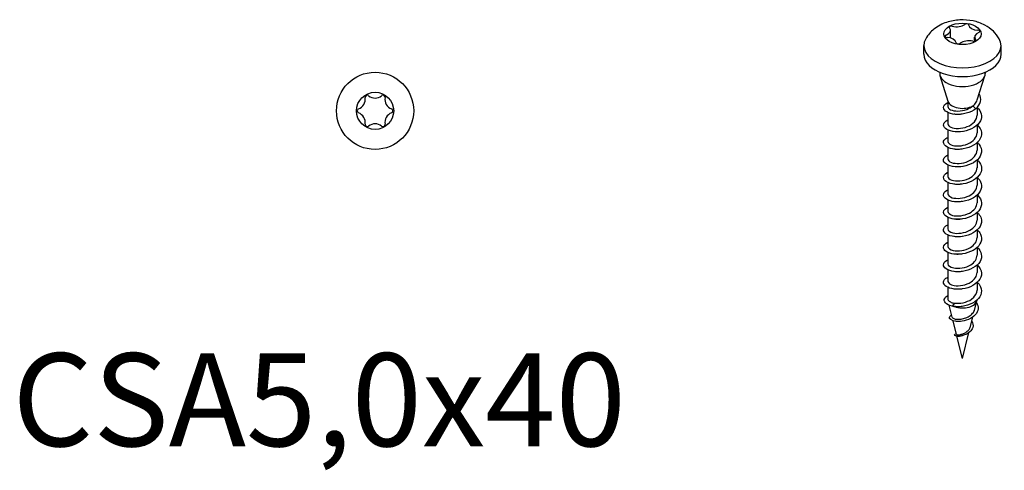
# Model space of a CAD drawing. Units: millimetres. Extents: x 336 to 457, y 208 to 340.
# Drawn here: x 351 to 457, y 208 to 256 of the extents above; entities that cross this region are included whole.
import ezdxf

# ---------------------------------------------------------------- set-up
doc = ezdxf.new("R2010")
doc.units = ezdxf.units.MM
doc.layers.add('Part', color=7, linetype='Continuous', lineweight=25)
doc.layers.add('Text', color=7, linetype='Continuous', lineweight=25)
doc.styles.add('EU_style', font='arial.ttf')

msp = doc.modelspace()

# ---------------------------------------------------------------- linework, layer by layer
at = {"layer": 'Part'}
for p, q in [((451.18, 254.39), (451.18, 255.2)), ((453.79, 254.02), (453.79, 254.45)), ((448.33, 252.62), (448.33, 253.56)), ((456.63, 252.62), (456.63, 253.56)), ((450.03, 250.69), (450.03, 250.57)), ((450.93, 247.55), (450.07, 250.32)), ((454.08, 247.71), (454.89, 250.32)), ((454.93, 250.69), (454.93, 250.57)), ((450.91, 247.63), (450.91, 247.01)), ((453.93, 246.77), (453.6, 247.07)), ((454.06, 246.89), (454.06, 246.07)), ((450.91, 246.35), (450.91, 245.13)), ((454.06, 245), (454.06, 244.19)), ((450.91, 244.47), (450.91, 243.25)), ((450.91, 242.59), (450.91, 241.37)), ((454.06, 243.12), (454.06, 242.31)), ((450.91, 240.71), (450.91, 239.48)), ((454.06, 241.24), (454.06, 240.42)), ((450.91, 238.83), (450.91, 237.6)), ((454.06, 239.36), (454.06, 238.54)), ((454.06, 237.48), (454.06, 236.66)), ((450.91, 236.95), (450.91, 235.72)), ((454.06, 235.6), (454.06, 234.78)), ((450.91, 235.07), (450.91, 233.84)), ((450.91, 233.19), (450.91, 231.96)), ((454.06, 233.72), (454.06, 232.9)), ((450.91, 231.31), (450.91, 230.08)), ((454.06, 231.84), (454.06, 231.02)), ((454.06, 229.96), (454.06, 229.14)), ((450.91, 229.43), (450.91, 228.2)), ((454.06, 228.08), (454.06, 227.26)), ((450.91, 227.55), (450.91, 226.3)), ((451.37, 224.35), (451.05, 225.63)), ((451.62, 225.86), (451.36, 225.53)), ((453.81, 225.2), (454.04, 226.11)), ((451.56, 225.49), (451.62, 225.48)), ((451.83, 222.49), (451.47, 223.96)), ((453.34, 223.34), (453.6, 224.37)), ((452.48, 219.91), (453.18, 222.68)), ((452.48, 219.91), (451.89, 222.29))]:
    msp.add_line(p, q, dxfattribs=at)
for radius in [4.15, 2]:
    msp.add_circle((389.3, 246.54), radius, dxfattribs=at)
for centre, radius, start, end in [((387.14, 247.78), 1.1, 290.4788, 9.5212), ((388.45, 248), 0.221, 120.2588, 189.5212), ((389.3, 246.54), 1.92, 119.7412, 120.2588), ((388.46, 248.01), 0.221, 50.4788, 119.7412), ((389.3, 249.02), 1.1, 230.4788, 309.5212), ((390.14, 248.01), 0.221, 60.2588, 129.5212), ((389.3, 246.54), 1.91, 59.7412, 60.2588), ((390.15, 248), 0.221, 350.4788, 59.7412), ((391.46, 247.78), 1.1, 170.4788, 249.5212), ((387.61, 246.54), 0.221, 110.4788, 179.7412), ((389.3, 246.54), 1.92, 179.7412, 180.2588), ((387.61, 246.53), 0.221, 180.2588, 249.5212), ((387.14, 245.29), 1.1, 350.4788, 69.5212), ((391.46, 245.29), 1.1, 110.4788, 189.5212), ((390.99, 246.54), 0.221, 0.2588, 69.5212), ((390.99, 246.53), 0.221, 290.4788, 359.7412), ((389.3, 246.54), 1.91, 359.7412, 0.2588), ((388.45, 245.07), 0.221, 170.4788, 239.7412), ((389.3, 246.54), 1.92, 239.7412, 240.2588), ((388.46, 245.06), 0.221, 240.2588, 309.5212), ((389.3, 244.05), 1.1, 50.4788, 129.5212), ((390.14, 245.06), 0.221, 230.4788, 299.7412), ((389.3, 246.54), 1.91, 299.7412, 300.2588), ((390.15, 245.07), 0.221, 300.2588, 9.5212)]:
    msp.add_arc(centre, radius, start, end, dxfattribs=at)
msp.add_ellipse((452.48, 254.82), major_axis=(-2, 0), ratio=0.575862, dxfattribs=at)
for centre, major_axis, start_param, end_param in [((450.08, 255.2), (1.1, 0), 5.331611, 6.711161), ((451.28, 255.51), (-0.221, 0), 5.502304, 6.711161), ((452.48, 254.82), (1.92, 0), 2.351678, 2.360711), ((451.29, 255.52), (-0.221, 0), 4.284413, 5.493271), ((451.84, 256.21), (-1.1, 0), 1.142821, 2.522371), ((452.91, 255.77), (-0.221, 0), 4.455106, 5.663963), ((452.48, 254.82), (1.92, 0), 1.30448, 1.313513), ((452.93, 255.77), (0.221, 0), 0.095623, 1.30448), ((454.24, 255.84), (-1.1, 0), 0.095623, 1.475173), ((452.48, 253.56), (-4.15, 0), 5.973951, 9.734012), ((450.84, 254.58), (-0.221, 0), 5.331611, 6.540468), ((452.48, 254.82), (-1.92, 0), 0.257283, 0.266316), ((450.85, 254.57), (-0.221, 0), 0.266316, 1.475173), ((450.72, 253.81), (1.1, 0), 0.095623, 1.475173), ((454.89, 254.45), (-1.1, 0), 5.331611, 6.711161), ((453.69, 254.14), (0.221, 0), 5.502304, 6.711161), ((454.12, 255.08), (0.221, 0), 0.266316, 1.475173), ((454.12, 255.07), (0.221, 0), 5.331611, 6.540468), ((452.48, 254.82), (1.91, 0), 0.257283, 0.266316), ((452.04, 253.88), (-0.221, 0), 0.095623, 1.30448), ((452.48, 254.82), (-1.91, 0), 1.30448, 1.313513), ((452.05, 253.88), (0.221, 0), 4.455106, 5.663963), ((453.13, 253.44), (1.1, 0), 1.142821, 2.522371), ((453.68, 254.13), (0.221, 0), 4.284413, 5.493271), ((452.48, 254.82), (-1.91, 0), 2.351678, 2.360711), ((452.48, 252.62), (-4.15, 0), 0, 3.141593), ((452.48, 250.57), (-2.45, 0), 0, 3.141593), ((452.48, 247.71), (-1.57, 0), 0.177017, 2.356194), ((452.48, 226.24), (1.57, 0), 4.135283, 6.226804)]:
    msp.add_ellipse(centre, major_axis=major_axis, ratio=0.575862, start_param=start_param, end_param=end_param, dxfattribs=at)
for points, knots in [([(456.44, 254.28), (456.26, 254.61), (456.04, 254.88), (455.51, 255.38), (455.2, 255.59), (454.47, 255.98), (454.05, 256.12), (453.15, 256.31), (452.67, 256.34), (451.72, 256.3), (451.24, 256.21), (450.3, 255.9), (449.84, 255.67), (449.08, 255.05), (448.77, 254.72), (448.53, 254.28)], [1.094632, 1.094632, 1.094632, 1.094632, 1.321448, 1.321448, 1.614731, 1.614731, 2.004935, 2.004935, 2.444001, 2.444001, 2.883867, 2.883867, 3.313029, 3.313029, 3.617757, 3.617757, 3.617757, 3.617757]), ([(454.07, 246.91), (454.51, 246.49), (454.65, 245.93), (454.41, 245.45), (454.13, 244.9), (453.38, 244.47), (452.58, 244.33), (451.78, 244.19), (450.98, 244.35), (450.64, 244.64), (450.3, 244.94), (450.41, 245.34), (450.91, 245.57)], [4.817449, 4.817449, 4.817449, 4.817449, 5.851034, 5.851034, 5.851034, 7.021241, 7.021241, 7.021241, 8.191448, 8.191448, 8.191448, 9.334007, 9.334007, 9.334007, 9.334007]), ([(453.93, 246.77), (453.37, 246.33), (452.45, 246.11), (451.71, 246.16), (450.97, 246.22), (450.45, 246.54), (450.43, 246.89), (450.43, 247.1), (450.61, 247.3), (450.92, 247.45)], [0, 0, 0, 0, 1.170207, 1.170207, 1.170207, 2.340414, 2.340414, 2.340414, 3.050821, 3.050821, 3.050821, 3.050821]), ([(450.92, 247.01), (450.92, 246.88), (451.01, 246.75), (451.2, 246.66), (451.59, 246.48), (452.33, 246.46), (452.95, 246.7), (453.19, 246.79), (453.42, 246.92), (453.6, 247.07)], [-2.356194, -2.356194, -2.356194, -2.356194, -1.732815, -1.732815, -1.732815, -0.482898, -0.482898, -0.482898, 0, 0, 0, 0]), ([(453.6, 247.07), (453.75, 247.19), (453.88, 247.32), (454.02, 247.54), (454.06, 247.62), (454.08, 247.71)], [0, 0, 0, 0, 0.06456291, 0.06456291, 0.0996253, 0.0996253, 0.0996253, 0.0996253]), ([(450.92, 245.13), (450.92, 244.99), (451.02, 244.86), (451.24, 244.77), (451.64, 244.59), (452.38, 244.59), (453, 244.84), (453.61, 245.09), (454.06, 245.57), (454.06, 246.07)], [-8.63938, -8.63938, -8.63938, -8.63938, -7.982397, -7.982397, -7.982397, -6.73248, -6.73248, -6.73248, -5.497787, -5.497787, -5.497787, -5.497787]), ([(452.44, 246.19), (452.21, 246.15), (451.98, 246.13), (451.78, 246.15), (451.7, 246.16), (451.63, 246.17), (451.57, 246.18)], [0.8096375, 0.8096375, 0.8096375, 0.8096375, 1.2499164, 1.2499164, 1.2499164, 1.4079088, 1.4079088, 1.4079088, 1.4079088]), ([(454.07, 245.02), (454.33, 244.78), (454.49, 244.49), (454.53, 244.2), (454.59, 243.62), (454.14, 243.04), (453.43, 242.71), (452.72, 242.38), (451.79, 242.32), (451.18, 242.49), (450.56, 242.67), (450.29, 243.07), (450.52, 243.39), (450.6, 243.5), (450.73, 243.61), (450.91, 243.69)], [11.105586, 11.105586, 11.105586, 11.105586, 11.702069, 11.702069, 11.702069, 12.872275, 12.872275, 12.872275, 14.042482, 14.042482, 14.042482, 15.212689, 15.212689, 15.212689, 15.617192, 15.617192, 15.617192, 15.617192]), ([(450.92, 243.25), (450.92, 243.11), (451.04, 242.97), (451.27, 242.87), (451.69, 242.71), (452.44, 242.72), (453.05, 242.98), (453.64, 243.23), (454.05, 243.7), (454.06, 244.19)], [-14.922565, -14.922565, -14.922565, -14.922565, -14.231979, -14.231979, -14.231979, -12.982062, -12.982062, -12.982062, -11.780972, -11.780972, -11.780972, -11.780972]), ([(452.44, 244.31), (452.23, 244.27), (452.02, 244.26), (451.82, 244.27), (451.73, 244.27), (451.65, 244.28), (451.57, 244.3)], [7.0928228, 7.0928228, 7.0928228, 7.0928228, 7.4994984, 7.4994984, 7.4994984, 7.6910941, 7.6910941, 7.6910941, 7.6910941]), ([(454.08, 243.14), (454.15, 243.07), (454.22, 243), (454.27, 242.93), (454.66, 242.41), (454.59, 241.76), (454.1, 241.28), (453.61, 240.8), (452.73, 240.51), (451.96, 240.51), (451.19, 240.51), (450.57, 240.8), (450.45, 241.14), (450.37, 241.38), (450.55, 241.64), (450.91, 241.81)], [17.388772, 17.388772, 17.388772, 17.388772, 17.553103, 17.553103, 17.553103, 18.72331, 18.72331, 18.72331, 19.893517, 19.893517, 19.893517, 21.063723, 21.063723, 21.063723, 21.900377, 21.900377, 21.900377, 21.900377]), ([(450.92, 241.37), (450.92, 241.22), (451.05, 241.07), (451.3, 240.98), (451.74, 240.82), (452.5, 240.85), (453.1, 241.12), (453.66, 241.38), (454.05, 241.84), (454.06, 242.31)], [-21.20575, -21.20575, -21.20575, -21.20575, -20.481561, -20.481561, -20.481561, -19.231644, -19.231644, -19.231644, -18.064158, -18.064158, -18.064158, -18.064158]), ([(452.44, 242.43), (452.25, 242.39), (452.05, 242.38), (451.87, 242.38), (451.76, 242.39), (451.66, 242.4), (451.57, 242.42)], [13.3760081, 13.3760081, 13.3760081, 13.3760081, 13.7490803, 13.7490803, 13.7490803, 13.9742794, 13.9742794, 13.9742794, 13.9742794]), ([(454.08, 241.26), (454.46, 240.89), (454.62, 240.42), (454.48, 239.99), (454.3, 239.42), (453.62, 238.94), (452.84, 238.74), (452.05, 238.54), (451.2, 238.64), (450.76, 238.91), (450.33, 239.18), (450.34, 239.6), (450.79, 239.87), (450.82, 239.89), (450.86, 239.91), (450.91, 239.93)], [23.671957, 23.671957, 23.671957, 23.671957, 24.574344, 24.574344, 24.574344, 25.744551, 25.744551, 25.744551, 26.914758, 26.914758, 26.914758, 28.084965, 28.084965, 28.084965, 28.183562, 28.183562, 28.183562, 28.183562]), ([(450.92, 239.49), (450.92, 239.33), (451.07, 239.18), (451.34, 239.09), (451.79, 238.94), (452.55, 238.98), (453.15, 239.26), (453.69, 239.52), (454.05, 239.97), (454.06, 240.43)], [-27.488936, -27.488936, -27.488936, -27.488936, -26.731143, -26.731143, -26.731143, -25.481226, -25.481226, -25.481226, -24.347343, -24.347343, -24.347343, -24.347343]), ([(452.44, 240.55), (452.27, 240.52), (452.09, 240.5), (451.92, 240.5), (451.8, 240.5), (451.68, 240.52), (451.57, 240.54)], [19.6591934, 19.6591934, 19.6591934, 19.6591934, 19.9986623, 19.9986623, 19.9986623, 20.2574647, 20.2574647, 20.2574647, 20.2574647]), ([(454.08, 239.38), (454.28, 239.19), (454.42, 238.97), (454.49, 238.74), (454.65, 238.17), (454.31, 237.56), (453.65, 237.18), (452.99, 236.8), (452.06, 236.67), (451.39, 236.8), (450.71, 236.93), (450.33, 237.31), (450.46, 237.64), (450.52, 237.8), (450.68, 237.94), (450.91, 238.04)], [29.955142, 29.955142, 29.955142, 29.955142, 30.425378, 30.425378, 30.425378, 31.595585, 31.595585, 31.595585, 32.765792, 32.765792, 32.765792, 33.935999, 33.935999, 33.935999, 34.466748, 34.466748, 34.466748, 34.466748]), ([(450.92, 237.61), (450.92, 237.45), (451.08, 237.29), (451.38, 237.2), (451.84, 237.06), (452.61, 237.11), (453.2, 237.41), (453.71, 237.67), (454.05, 238.1), (454.06, 238.54)], [-33.772121, -33.772121, -33.772121, -33.772121, -32.980725, -32.980725, -32.980725, -31.730808, -31.730808, -31.730808, -30.630528, -30.630528, -30.630528, -30.630528]), ([(452.44, 238.67), (452.28, 238.64), (452.12, 238.62), (451.97, 238.62), (451.83, 238.62), (451.69, 238.63), (451.57, 238.66)], [25.9423787, 25.9423787, 25.9423787, 25.9423787, 26.2482443, 26.2482443, 26.2482443, 26.54065, 26.54065, 26.54065, 26.54065]), ([(454.08, 237.5), (454.1, 237.48), (454.11, 237.47), (454.13, 237.45), (454.61, 236.97), (454.65, 236.31), (454.25, 235.8), (453.84, 235.29), (453, 234.94), (452.21, 234.88), (451.42, 234.82), (450.72, 235.06), (450.51, 235.39), (450.33, 235.66), (450.5, 235.97), (450.91, 236.17)], [36.238327, 36.238327, 36.238327, 36.238327, 36.276413, 36.276413, 36.276413, 37.446619, 37.446619, 37.446619, 38.616826, 38.616826, 38.616826, 39.787033, 39.787033, 39.787033, 40.749933, 40.749933, 40.749933, 40.749933]), ([(450.92, 235.72), (450.92, 235.56), (451.1, 235.39), (451.41, 235.3), (451.9, 235.17), (452.67, 235.24), (453.24, 235.55), (453.73, 235.81), (454.05, 236.24), (454.06, 236.66)], [-40.055306, -40.055306, -40.055306, -40.055306, -39.230307, -39.230307, -39.230307, -37.98039, -37.98039, -37.98039, -36.913714, -36.913714, -36.913714, -36.913714]), ([(452.44, 236.79), (452.3, 236.76), (452.16, 236.75), (452.02, 236.74), (451.86, 236.74), (451.71, 236.75), (451.57, 236.78)], [32.225564, 32.225564, 32.225564, 32.225564, 32.4978263, 32.4978263, 32.4978263, 32.8238353, 32.8238353, 32.8238353, 32.8238353]), ([(454.08, 235.62), (454.4, 235.3), (454.58, 234.91), (454.52, 234.53), (454.44, 233.96), (453.85, 233.42), (453.09, 233.17), (452.32, 232.92), (451.43, 232.95), (450.92, 233.19), (450.4, 233.42), (450.29, 233.84), (450.65, 234.13), (450.72, 234.19), (450.81, 234.24), (450.91, 234.29)], [42.521513, 42.521513, 42.521513, 42.521513, 43.297654, 43.297654, 43.297654, 44.467861, 44.467861, 44.467861, 45.638067, 45.638067, 45.638067, 46.808274, 46.808274, 46.808274, 47.033118, 47.033118, 47.033118, 47.033118]), ([(450.91, 233.84), (450.92, 233.67), (451.11, 233.5), (451.45, 233.41), (451.95, 233.29), (452.73, 233.38), (453.29, 233.7), (453.76, 233.96), (454.05, 234.37), (454.05, 234.78)], [-46.338492, -46.338492, -46.338492, -46.338492, -45.479889, -45.479889, -45.479889, -44.229972, -44.229972, -44.229972, -43.196899, -43.196899, -43.196899, -43.196899]), ([(452.44, 234.91), (452.32, 234.88), (452.19, 234.87), (452.07, 234.86), (451.89, 234.86), (451.72, 234.87), (451.57, 234.9)], [38.5087493, 38.5087493, 38.5087493, 38.5087493, 38.7474082, 38.7474082, 38.7474082, 39.1070206, 39.1070206, 39.1070206, 39.1070206]), ([(454.08, 233.74), (454.23, 233.6), (454.34, 233.45), (454.42, 233.28), (454.68, 232.73), (454.45, 232.09), (453.85, 231.67), (453.26, 231.25), (452.34, 231.05), (451.61, 231.13), (450.89, 231.21), (450.4, 231.55), (450.43, 231.89), (450.45, 232.09), (450.63, 232.27), (450.92, 232.4)], [48.804698, 48.804698, 48.804698, 48.804698, 49.148688, 49.148688, 49.148688, 50.318895, 50.318895, 50.318895, 51.489102, 51.489102, 51.489102, 52.659309, 52.659309, 52.659309, 53.316304, 53.316304, 53.316304, 53.316304]), ([(452.44, 233.03), (452.34, 233.01), (452.23, 232.99), (452.12, 232.99), (451.92, 232.97), (451.74, 232.99), (451.57, 233.02)], [44.7919346, 44.7919346, 44.7919346, 44.7919346, 44.9969902, 44.9969902, 44.9969902, 45.3902059, 45.3902059, 45.3902059, 45.3902059]), ([(450.91, 231.96), (450.92, 231.78), (451.13, 231.6), (451.49, 231.52), (452, 231.41), (452.78, 231.51), (453.33, 231.84), (453.78, 232.1), (454.05, 232.5), (454.05, 232.9)], [-52.621677, -52.621677, -52.621677, -52.621677, -51.72947, -51.72947, -51.72947, -50.479554, -50.479554, -50.479554, -49.480084, -49.480084, -49.480084, -49.480084]), ([(454.08, 231.86), (454.54, 231.42), (454.66, 230.83), (454.37, 230.33), (454.05, 229.79), (453.27, 229.38), (452.47, 229.27), (451.67, 229.15), (450.9, 229.33), (450.59, 229.64), (450.3, 229.93), (450.44, 230.31), (450.91, 230.53)], [55.087883, 55.087883, 55.087883, 55.087883, 56.169929, 56.169929, 56.169929, 57.340136, 57.340136, 57.340136, 58.510343, 58.510343, 58.510343, 59.599489, 59.599489, 59.599489, 59.599489]), ([(450.91, 230.08), (450.92, 229.9), (451.15, 229.71), (451.54, 229.64), (452.06, 229.53), (452.84, 229.65), (453.38, 229.99), (453.8, 230.25), (454.05, 230.64), (454.05, 231.02)], [-58.904862, -58.904862, -58.904862, -58.904862, -57.979052, -57.979052, -57.979052, -56.729136, -56.729136, -56.729136, -55.76327, -55.76327, -55.76327, -55.76327]), ([(452.44, 231.14), (452.35, 231.13), (452.26, 231.12), (452.18, 231.11), (451.96, 231.09), (451.75, 231.1), (451.57, 231.14)], [51.0751199, 51.0751199, 51.0751199, 51.0751199, 51.2465722, 51.2465722, 51.2465722, 51.6733913, 51.6733913, 51.6733913, 51.6733913]), ([(454.07, 229.98), (454.35, 229.71), (454.52, 229.4), (454.53, 229.08), (454.55, 228.5), (454.06, 227.93), (453.33, 227.62), (452.6, 227.31), (451.68, 227.28), (451.09, 227.48), (450.51, 227.67), (450.28, 228.08), (450.55, 228.39), (450.63, 228.49), (450.76, 228.57), (450.91, 228.64)], [61.371069, 61.371069, 61.371069, 61.371069, 62.020963, 62.020963, 62.020963, 63.19117, 63.19117, 63.19117, 64.361377, 64.361377, 64.361377, 65.531584, 65.531584, 65.531584, 65.882674, 65.882674, 65.882674, 65.882674]), ([(450.91, 228.2), (450.92, 228.01), (451.17, 227.82), (451.58, 227.75), (452.12, 227.65), (452.89, 227.79), (453.42, 228.14), (453.81, 228.4), (454.05, 228.77), (454.05, 229.14)], [-65.188048, -65.188048, -65.188048, -65.188048, -64.228634, -64.228634, -64.228634, -62.978718, -62.978718, -62.978718, -62.046455, -62.046455, -62.046455, -62.046455]), ([(452.44, 229.26), (452.37, 229.25), (452.3, 229.24), (452.23, 229.23), (451.99, 229.21), (451.76, 229.22), (451.57, 229.26)], [57.3583052, 57.3583052, 57.3583052, 57.3583052, 57.4961542, 57.4961542, 57.4961542, 57.9565766, 57.9565766, 57.9565766, 57.9565766]), ([(454.08, 228.1), (454.17, 228.01), (454.26, 227.92), (454.32, 227.82), (454.68, 227.29), (454.56, 226.64), (454.03, 226.17), (453.51, 225.71), (452.61, 225.45), (451.85, 225.47), (451.68, 225.48), (451.52, 225.5), (451.36, 225.53)], [67.654254, 67.654254, 67.654254, 67.654254, 67.871998, 67.871998, 67.871998, 69.042205, 69.042205, 69.042205, 70.212411, 70.212411, 70.212411, 70.478216, 70.478216, 70.478216, 70.478216]), ([(451.36, 225.53), (450.71, 225.68), (450.4, 226.06), (450.57, 226.37), (450.63, 226.48), (450.75, 226.58), (450.91, 226.66)], [0, 0, 0, 0, 1.175889, 1.175889, 1.175889, 1.594225, 1.594225, 1.594225, 1.594225]), ([(452.44, 227.38), (452.39, 227.37), (452.34, 227.37), (452.28, 227.36), (452.02, 227.33), (451.78, 227.34), (451.57, 227.38)], [63.6414905, 63.6414905, 63.6414905, 63.6414905, 63.7457361, 63.7457361, 63.7457361, 64.2397619, 64.2397619, 64.2397619, 64.2397619]), ([(451.62, 225.86), (452.17, 225.78), (452.95, 225.92), (453.46, 226.28), (453.83, 226.54), (454.05, 226.9), (454.05, 227.26)], [-70.478216, -70.478216, -70.478216, -70.478216, -69.2283, -69.2283, -69.2283, -68.32964, -68.32964, -68.32964, -68.32964]), ([(450.91, 226.3), (450.91, 226.26), (450.92, 226.22), (450.99, 226.1), (451.07, 226.04), (451.3, 225.92), (451.45, 225.88), (451.62, 225.86)], [0.0303911, 0.0303911, 0.0303911, 0.0303911, 0.0653039, 0.0653039, 0.1286633, 0.1286633, 0.1920227, 0.1920227, 0.1920227, 0.1920227]), ([(453.99, 225.92), (454.26, 225.49), (454.21, 224.98), (453.86, 224.6), (453.49, 224.18), (452.8, 223.92), (452.22, 223.89), (451.63, 223.85), (451.18, 224.02), (451.09, 224.22), (451.03, 224.35), (451.12, 224.49), (451.31, 224.58)], [3.622986, 3.622986, 3.622986, 3.622986, 4.703554, 4.703554, 4.703554, 5.879443, 5.879443, 5.879443, 7.055331, 7.055331, 7.055331, 7.811665, 7.811665, 7.811665, 7.811665]), ([(451.37, 224.35), (451.38, 224.32), (451.4, 224.29), (451.5, 224.21), (451.58, 224.17), (451.81, 224.12), (451.95, 224.11), (452.25, 224.12), (452.42, 224.15), (452.76, 224.23), (452.92, 224.3), (453.24, 224.46), (453.38, 224.56), (453.61, 224.79), (453.71, 224.92), (453.78, 225.1), (453.8, 225.15), (453.81, 225.2)], [0.7724928, 0.7724928, 0.7724928, 0.7724928, 0.806953, 0.806953, 0.8561997, 0.8561997, 0.906483, 0.906483, 0.9578059, 0.9578059, 1.0101709, 1.0101709, 1.0635806, 1.0635806, 1.1180371, 1.1180371, 1.1361543, 1.1361543, 1.1361543, 1.1361543]), ([(452.44, 225.5), (452.41, 225.5), (452.37, 225.49), (452.33, 225.49), (452.08, 225.45), (451.84, 225.45), (451.62, 225.48)], [69.9246758, 69.9246758, 69.9246758, 69.9246758, 69.9953181, 69.9953181, 69.9953181, 70.4775423, 70.4775423, 70.4775423, 70.4775423]), ([(453.48, 223.92), (453.61, 223.7), (453.65, 223.46), (453.59, 223.24), (453.48, 222.88), (453.11, 222.58), (452.71, 222.43), (452.32, 222.28), (451.92, 222.28), (451.74, 222.34), (451.56, 222.4), (451.6, 222.51), (451.79, 222.54), (451.8, 222.54), (451.81, 222.54), (451.82, 222.54)], [9.865645, 9.865645, 9.865645, 9.865645, 10.582997, 10.582997, 10.582997, 11.758886, 11.758886, 11.758886, 12.934774, 12.934774, 12.934774, 14.110663, 14.110663, 14.110663, 14.168261, 14.168261, 14.168261, 14.168261]), ([(452.46, 223.91), (452.34, 223.89), (452.23, 223.88), (451.98, 223.87), (451.85, 223.88), (451.74, 223.9), (451.74, 223.9), (451.74, 223.9)], [0.81513788, 0.81513788, 0.81513788, 0.81513788, 0.85129515, 0.85129515, 0.8997922, 0.8997922, 0.90058612, 0.90058612, 0.90058612, 0.90058612]), ([(451.83, 222.49), (451.84, 222.49), (451.85, 222.48), (451.9, 222.46), (451.95, 222.45), (452.09, 222.46), (452.18, 222.46), (452.38, 222.51), (452.49, 222.54), (452.72, 222.63), (452.83, 222.69), (453.03, 222.84), (453.12, 222.93), (453.26, 223.12), (453.32, 223.23), (453.34, 223.34)], [0.1675737, 0.1675737, 0.1675737, 0.1675737, 0.1891627, 0.1891627, 0.2235897, 0.2235897, 0.2589257, 0.2589257, 0.2951899, 0.2951899, 0.3323984, 0.3323984, 0.3705652, 0.3705652, 0.4096062, 0.4096062, 0.4096062, 0.4096062]), ([(452.47, 222.35), (452.41, 222.33), (452.36, 222.32), (452.21, 222.28), (452.13, 222.27), (451.99, 222.27), (451.94, 222.27), (451.91, 222.28), (451.9, 222.28), (451.9, 222.29)], [1.45358261, 1.45358261, 1.45358261, 1.45358261, 1.4736965, 1.4736965, 1.50746327, 1.50746327, 1.54032958, 1.54032958, 1.54624563, 1.54624563, 1.54624563, 1.54624563])]:
    msp.add_open_spline(points, degree=3, knots=knots, dxfattribs=at)
for points in [[(453.93, 246.77), (454.47, 247.23), (454.59, 247.85), (454.28, 248.36)], [(451.56, 246.18), (451.55, 246.18), (451.55, 246.18), (451.55, 246.18)], [(451.56, 244.3), (451.55, 244.3), (451.55, 244.3), (451.55, 244.3)], [(451.56, 242.42), (451.55, 242.42), (451.55, 242.42), (451.55, 242.42)], [(451.56, 240.54), (451.55, 240.54), (451.55, 240.54), (451.55, 240.54)], [(451.56, 238.66), (451.55, 238.66), (451.55, 238.66), (451.55, 238.66)], [(451.56, 236.78), (451.55, 236.78), (451.55, 236.78), (451.55, 236.78)], [(451.56, 234.9), (451.55, 234.9), (451.55, 234.9), (451.55, 234.9)], [(451.56, 233.01), (451.55, 233.02), (451.55, 233.02), (451.55, 233.02)], [(451.56, 231.13), (451.55, 231.14), (451.55, 231.14), (451.55, 231.14)], [(451.56, 229.25), (451.55, 229.26), (451.55, 229.26), (451.55, 229.26)], [(451.56, 227.37), (451.55, 227.38), (451.55, 227.38), (451.55, 227.38)], [(451.56, 225.49), (451.55, 225.5), (451.55, 225.5), (451.55, 225.5)], [(451.62, 225.48), (451.62, 225.48), (451.62, 225.48), (451.62, 225.48)], [(451.74, 223.9), (451.72, 223.9), (451.71, 223.9), (451.71, 223.91)], [(451.9, 222.29), (451.84, 222.31), (451.81, 222.32), (451.78, 222.33)]]:
    msp.add_open_spline(points, degree=3, dxfattribs=at)

# ---------------------------------------------------------------- texts
at = {"layer": 'Text', "insert": (383.28, 214.17), "char_height": 10, "width": 343.6746, "attachment_point": 5, "style": 'EU_style'}
msp.add_mtext('{CSA5,0x40}', dxfattribs=at)

doc.saveas('drawing.dxf')
